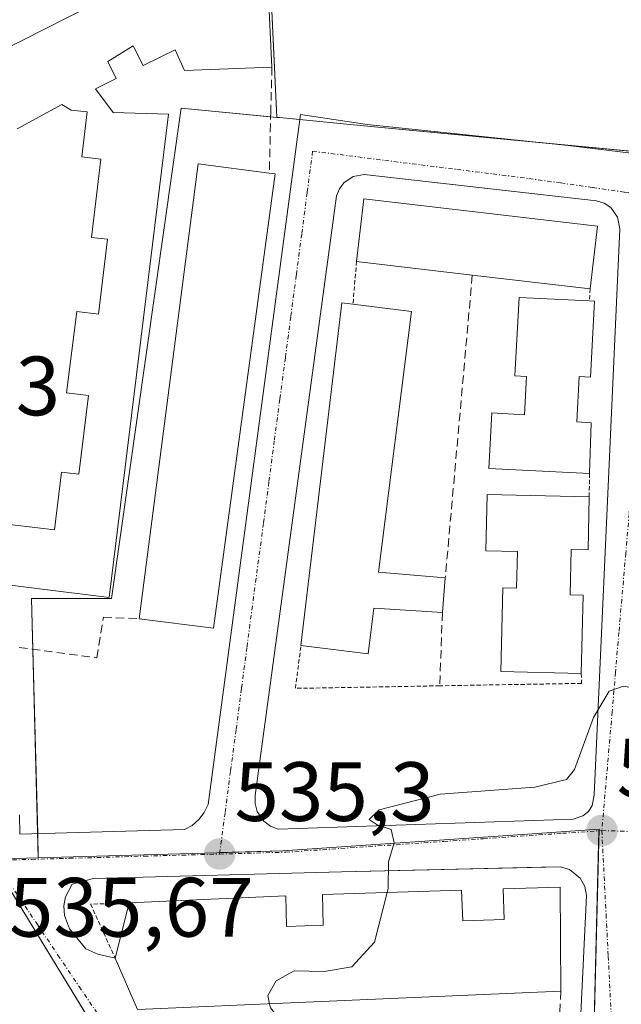
# Model space of a CAD drawing. Units: metres. Extents: x 611064 to 614538, y 4715441 to 4717810.
# Drawn here: x 611244 to 611316, y 4717399 to 4717516 of the extents above; entities that cross this region are included whole.
import ezdxf
from ezdxf.enums import TextEntityAlignment as Align

# ---------------------------------------------------------------- set-up
doc = ezdxf.new("R2010")
doc.units = ezdxf.units.M
doc.header["$MEASUREMENT"] = 0
for name, pattern in [('TRAZO_Y_PUNTO', [1, 0.5, -0.25, 0, -0.25]), ('TRAZOS', [0.75, 0.5, -0.25]), ('TRAZOSX2', [1.5, 1, -0.5])]:
    doc.linetypes.add(name, pattern=pattern)
for name, color, linetype, lineweight in [('Carátula', 7, 'Continuous', 5), ('Cultivos herbáceos CxS', 92, 'Continuous', 0), ('Curva de nivel normal', 36, 'Continuous', 0), ('Edificación', 1, 'Continuous', 13), ('Edificación Cxs', 1, 'Continuous', 13), ('Elemento construido', 1, 'Continuous', 0), ('Muro lineal', 1, 'TRAZOSX2', 13), ('Núcleo urbano', 19, 'Continuous', 0), ('Núcleo urbano CxS', 19, 'Continuous', 0), ('Punto de cota en terreno', 7, 'Continuous', 0), ('Rótulo de punto de cota en terreno', 19, 'Continuous', 0), ('Valla', 19, 'TRAZOS', 0), ('Vía urbana Cxs', 5, 'Continuous', 0), ('Vía urbana eje', 5, 'TRAZO_Y_PUNTO', 0)]:
    doc.layers.add(name, color=color, linetype=linetype, lineweight=lineweight)
doc.styles.add('Arial', font='txt', dxfattribs={"height": 0.2})

# ---------------------------------------------------------------- blocks, each defined once
blk = doc.blocks.new('*U156')
at = {"layer": 'Cultivos herbáceos CxS', "color": 92, "linetype": 'Continuous', "lineweight": 0}
blk.add_polyline3d([(611328.77, 4717499.09, 536.38), (611284.24, 4717503.34, 536.55), (611275.44, 4717504.19, 536.65), (611275.1, 4717504.22, 536.64), (611273.28, 4717543.24, 537.26)], dxfattribs=at)
blk = doc.blocks.new('5PATER')
at = {"layer": 'Carátula', "linetype": 'Continuous', "lineweight": 5}
h = blk.add_hatch(color=250, dxfattribs=at)
edge = h.paths.add_edge_path()
edge.add_ellipse((0, 0.01), major_axis=(-1.33, -1.34), ratio=0.999422, start_angle=0, end_angle=360)
blk = doc.blocks.new('*U205')
at = {"layer": 'Vía urbana Cxs', "color": 5, "linetype": 'Continuous', "lineweight": 0}
for points in [[(611244.47, 4717421.11, 535.6), (611244.48, 4717418.79, 535.58), (611264.1, 4717419.35, 535.31), (611265.03, 4717419.85, 535.3), (611265.82, 4717420.55, 535.29), (611266.46, 4717421.38, 535.28), (611266.92, 4717422.33, 535.27), (611277.92, 4717504.58, 536.71), (611285.88, 4717503.37, 536.56), (611309.82, 4717500.86, 536.69), (611323.84, 4717499.14, 536.49)], [(611260.87, 4717521.61, 536.84), (611239.42, 4717510.66, 536.14)], [(611309.5, 4717359.23, 533.16), (611312, 4717411.48, 534.42), (611311.78, 4717412.57, 534.45), (611311.25, 4717413.54, 534.5), (611309.96, 4717414.58, 534.6), (611309.96, 4717414.58, 534.6), (611308.89, 4717414.9, 534.66), (611306.64, 4717414.85, 534.77), (611282.8, 4717414.32, 535.04), (611278.35, 4717414.18, 535.11), (611253.28, 4717413.51, 535.46), (611250.73, 4717412.84, 535.52), (611249.94, 4717411.34, 535.55), (611249.73, 4717410.24, 535.57), (611249.8, 4717409.09, 535.58), (611250.41, 4717407.51, 535.58), (611252.35, 4717405.14, 535.58), (611253.8, 4717404.5, 535.58), (611255.85, 4717404.02, 535.6), (611258.5, 4717397.92, 535.53)]]:
    blk.add_polyline3d(points, dxfattribs=at)
blk.add_polyline3d([(611310.39, 4717420.59, 534.7), (611311.57, 4717420.98, 534.69), (611312.21, 4717421.51, 534.69), (611312.67, 4717422.22, 534.69), (611312.89, 4717423.44, 534.7), (611315.98, 4717490.93, 536.36), (611315.69, 4717492.32, 536.4), (611314.87, 4717493.46, 536.44), (611314.08, 4717493.99, 536.47), (611313.19, 4717494.27, 536.5), (611298.79, 4717495.9, 536.65), (611285.51, 4717497.4, 536.55), (611284.19, 4717497.17, 536.53), (611283.07, 4717496.43, 536.49), (611282.55, 4717495.71, 536.47), (611282.23, 4717494.85, 536.45), (611272.53, 4717423.42, 535.24), (611272.53, 4717422.44, 535.24), (611272.76, 4717421.51, 535.23), (611273.57, 4717420.33, 535.21), (611274.35, 4717419.75, 535.19), (611275.26, 4717419.41, 535.17), (611310.39, 4717420.59, 534.7)], close=True, dxfattribs=at)

msp = doc.modelspace()

# ---------------------------------------------------------------- linework, layer by layer
at = {"layer": 'Cultivos herbáceos CxS', "color": 92, "linetype": 'Continuous', "lineweight": 0}
for points in [[(611275.1, 4717504.22, 536.64), (611273.52, 4717538.01, 537.3), (611273.47, 4717539.08, 537.28), (611273.28, 4717543.24, 537.26), (611273.38, 4717543.25, 537.27), (611273.62, 4717543.26, 537.3), (611320.78, 4717545.82, 537.37), (611318.6, 4717571.31, 537.75), (611317.95, 4717578.93, 537.77), (611316.23, 4717583.79, 537.77), (611311.49, 4717597.14, 537.95), (611310.51, 4717599.92, 538.07), (611310.44, 4717600.11, 538.08)], [(611429.37, 4717490.79, 534.12), (611411.13, 4717490.8, 534.58), (611408.77, 4717490.8, 534.65), (611383.48, 4717491.22, 535.09), (611352.81, 4717494.94, 535.82), (611328.77, 4717499.09, 536.38), (611320.26, 4717499.9, 536.57), (611305.16, 4717501.35, 536.72), (611284.24, 4717503.35, 536.55), (611277.84, 4717503.96, 536.65), (611275.44, 4717504.19, 536.65), (611275.1, 4717504.22, 536.64)]]:
    msp.add_polyline3d(points, dxfattribs=at)
at = {"layer": 'Curva de nivel normal', "color": 36, "linetype": 'Continuous', "lineweight": 0}
for points in [[(611288.26, 4717411.85, 535), (611288.38, 4717412.32, 535), (611288.41, 4717415.5, 535), (611289.08, 4717417.78, 535), (611288.71, 4717419.36, 535), (611287.06, 4717419.92, 535), (611286.1, 4717420.54, 535), (611287.28, 4717421.68, 535), (611294.54, 4717423.56, 535), (611305.84, 4717424.41, 535), (611309.6, 4717425.32, 535), (611310.56, 4717426.5, 535), (611312.82, 4717432.7, 535), (611314.7, 4717435.86, 535), (611316.38, 4717436.42, 535), (611319.33, 4717435.89, 535), (611321.26, 4717433.84, 535)], [(611274.24, 4717398.59, 535), (611274.03, 4717399.59, 535), (611275.02, 4717401.33, 535), (611277.18, 4717402.52, 535), (611280.73, 4717402.45, 535), (611284.03, 4717402.98, 535), (611286.73, 4717405.92, 535), (611288.26, 4717411.85, 535)], [(611278.98, 4717389.5, 535), (611277.24, 4717393.14, 535), (611276.35, 4717395.59, 535), (611274.35, 4717398.09, 535), (611274.24, 4717398.59, 535)]]:
    msp.add_polyline3d(points, dxfattribs=at)
at = {"layer": 'Edificación', "color": 1, "linetype": 'Continuous', "lineweight": 13}
for points in [[(611239.42, 4717510.66, 541.49), (611260.87, 4717521.61, 540.08)], [(611274.07, 4717519.44, 539.99), (611274.52, 4717510.21, 538.85)], [(611274.52, 4717510.21, 538.85), (611264.1, 4717509.81, 539.62), (611263, 4717512.27, 539.95), (611259.18, 4717510.41, 538.76), (611258.01, 4717512.73, 539.93), (611254.96, 4717510.89, 542.91), (611255.98, 4717508.85, 540.77), (611253.5, 4717507.64, 542.38), (611255.62, 4717504.79, 539.84), (611262.21, 4717504.61, 539.11), (611255.12, 4717447.02, 539.52), (611237.87, 4717449.15, 542.37), (611237.57, 4717446.74, 539.14), (611229.69, 4717447.71, 541)], [(611241.24, 4717455.96, 538.58), (611248.62, 4717455.05, 539.31), (611249.47, 4717461.94, 539.11), (611251.5, 4717461.69, 539.76), (611252.66, 4717471.07, 539.65), (611250.06, 4717471.39, 540.36), (611251.27, 4717481.08, 538.08), (611253.85, 4717480.76, 539.53), (611254.94, 4717489.69, 539.68), (611253.01, 4717489.92, 539.69), (611254.14, 4717499.25, 539.93), (611251.87, 4717499.52, 539.13), (611252.53, 4717504.86, 540.94), (611250.62, 4717505.09, 540.33), (611249.51, 4717505.77, 542.09), (611244.16, 4717502.84, 542.52)], [(611258.69, 4717444.48, 539.98), (611265.72, 4717498.68, 541.96), (611274.21, 4717497.58, 542.24)], [(611274.92, 4717497.5, 540.09), (611267.55, 4717443.33, 541.75), (611258.69, 4717444.48, 539.98)], [(611274.21, 4717497.58, 542.24), (611274.92, 4717497.5, 540.09)], [(611284.6, 4717487.06, 539.92), (611285.47, 4717494.52, 539.15), (611313.3, 4717491.25, 537.7)], [(611313.3, 4717491.25, 537.7), (611312.44, 4717483.79, 539.88)], [(611298.39, 4717485.43, 539.7), (611284.6, 4717487.06, 539.92)], [(611312.44, 4717483.79, 539.88), (611298.39, 4717485.43, 539.7)], [(611277.98, 4717441.29, 542.17), (611282.85, 4717482.13, 542.05), (611284.17, 4717481.96, 542.66)], [(611312.35, 4717461.77, 541.27), (611300.35, 4717462.38, 542.16), (611300.71, 4717468.99, 540.97), (611304.61, 4717468.78, 541.7), (611304.85, 4717473.35, 542.11), (611303.46, 4717473.42, 540.94), (611303.96, 4717482.76, 541.22), (611312.32, 4717482.34, 543.05)], [(611312.94, 4717482.3, 542.47), (611312.46, 4717473.27, 540.8), (611311.11, 4717473.34, 541.94), (611310.82, 4717467.93, 542.51), (611312.54, 4717467.83, 541.45), (611312.35, 4717461.77, 541.27)], [(611312.32, 4717482.34, 543.05), (611312.94, 4717482.3, 542.47)], [(611284.17, 4717481.96, 542.66), (611291.14, 4717481.08, 542.45), (611287.21, 4717450.02, 542.36), (611295.17, 4717449.34, 538.52)], [(611311.37, 4717437.95, 542.18), (611301.8, 4717438.18, 541.06), (611302.04, 4717448.16, 541.34), (611303.64, 4717448.13, 541.63), (611303.76, 4717452.47, 541.76), (611300.01, 4717452.55, 541.58), (611300.14, 4717459.29, 541.54), (611312.31, 4717459, 541.57)], [(611312.31, 4717459, 541.57), (611312.19, 4717452.68, 541.06), (611310.16, 4717452.73, 541.81), (611310.03, 4717447.33, 543.69), (611311.6, 4717447.29, 541.97), (611311.37, 4717437.95, 542.18)], [(611295.17, 4717449.34, 538.52), (611294.82, 4717445.22, 538.62)], [(611294.82, 4717445.22, 538.62), (611286.67, 4717445.73, 541.5), (611285.98, 4717440.27, 542.53), (611277.98, 4717441.29, 542.17)], [(611257.53, 4717410.61, 537.72), (611276.16, 4717411.46, 538.76), (611276.27, 4717407.8, 541.99), (611278.44, 4717407.86, 541.89), (611280.64, 4717407.94, 542.11), (611280.53, 4717411.59, 537.68), (611297.12, 4717412.14, 536.82), (611297.25, 4717408.47, 541.18), (611302.2, 4717408.63, 542.24), (611302.08, 4717412.27, 540.89), (611308.85, 4717412.5, 540.43)], [(611308.85, 4717412.5, 540.43), (611308.92, 4717400.09, 542.06)], [(611255.85, 4717404.02, 536.52), (611257.53, 4717410.61, 537.72)], [(611258.5, 4717397.92, 535.91), (611255.85, 4717404.02, 536.52)], [(611308.92, 4717400.09, 542.06), (611278.57, 4717398.77, 538.86), (611258.5, 4717397.92, 535.91)]]:
    msp.add_polyline3d(points, dxfattribs=at)
at = {"layer": 'Edificación Cxs', "color": 1, "linetype": 'Continuous', "lineweight": 13}
for points in [[(611239.42, 4717510.66, 541.49), (611260.87, 4717521.61, 540.08)], [(611274.07, 4717519.44, 539.99), (611274.52, 4717510.21, 538.85), (611264.1, 4717509.81, 539.62), (611263, 4717512.27, 539.95), (611259.18, 4717510.41, 538.76), (611258.01, 4717512.73, 539.93), (611254.96, 4717510.89, 542.91), (611255.98, 4717508.85, 540.78), (611253.5, 4717507.64, 542.38), (611255.62, 4717504.79, 539.84), (611262.21, 4717504.61, 539.11), (611255.12, 4717447.02, 539.52), (611237.87, 4717449.15, 542.37)], [(611241.24, 4717455.96, 538.58), (611248.62, 4717455.05, 539.31), (611249.47, 4717461.94, 539.11), (611251.5, 4717461.69, 539.76), (611252.66, 4717471.07, 539.65), (611250.06, 4717471.39, 540.36), (611251.27, 4717481.08, 538.07), (611253.85, 4717480.76, 539.53), (611254.94, 4717489.69, 539.68), (611253.01, 4717489.92, 539.69), (611254.14, 4717499.25, 539.93), (611251.87, 4717499.52, 539.13), (611252.53, 4717504.86, 540.94), (611250.62, 4717505.09, 540.33), (611249.51, 4717505.77, 542.09), (611244.16, 4717502.84, 542.52)]]:
    msp.add_polyline3d(points, dxfattribs=at)
for points in [[(611274.92, 4717497.5, 540.09), (611267.55, 4717443.33, 541.75), (611258.69, 4717444.48, 539.98), (611265.72, 4717498.68, 541.96), (611274.21, 4717497.58, 542.24), (611274.92, 4717497.5, 540.09)], [(611313.3, 4717491.25, 537.7), (611312.44, 4717483.79, 539.88), (611298.39, 4717485.43, 539.7), (611284.6, 4717487.06, 539.92), (611285.47, 4717494.52, 539.15), (611313.3, 4717491.25, 537.7)], [(611295.17, 4717449.34, 538.52), (611294.82, 4717445.22, 538.62), (611286.67, 4717445.73, 541.5), (611285.98, 4717440.27, 542.53), (611277.98, 4717441.29, 542.17), (611282.85, 4717482.13, 542.05), (611284.17, 4717481.96, 542.66), (611291.14, 4717481.08, 542.45), (611287.21, 4717450.02, 542.36), (611295.17, 4717449.34, 538.52)], [(611312.94, 4717482.3, 542.46), (611312.46, 4717473.27, 540.8), (611311.11, 4717473.34, 541.94), (611310.82, 4717467.93, 542.51), (611312.54, 4717467.83, 541.45), (611312.35, 4717461.77, 541.27), (611300.35, 4717462.38, 542.16), (611300.71, 4717468.99, 540.97), (611304.61, 4717468.78, 541.7), (611304.85, 4717473.35, 542.11), (611303.46, 4717473.42, 540.94), (611303.96, 4717482.76, 541.22), (611312.32, 4717482.34, 543.05), (611312.94, 4717482.3, 542.46)], [(611312.31, 4717459, 541.57), (611312.19, 4717452.68, 541.06), (611310.16, 4717452.73, 541.81), (611310.03, 4717447.33, 543.69), (611311.6, 4717447.29, 541.97), (611311.37, 4717437.95, 542.18), (611301.8, 4717438.18, 541.06), (611302.04, 4717448.16, 541.34), (611303.64, 4717448.13, 541.63), (611303.76, 4717452.47, 541.76), (611300.01, 4717452.55, 541.58), (611300.14, 4717459.29, 541.54), (611312.31, 4717459, 541.57)], [(611308.85, 4717412.5, 540.43), (611308.92, 4717400.09, 542.06), (611278.57, 4717398.77, 538.86), (611258.5, 4717397.92, 535.91), (611255.85, 4717404.02, 536.52), (611257.53, 4717410.61, 537.72), (611276.16, 4717411.46, 538.76), (611276.27, 4717407.8, 541.99), (611278.44, 4717407.86, 541.89), (611280.64, 4717407.94, 542.11), (611280.53, 4717411.59, 537.68), (611297.12, 4717412.14, 536.82), (611297.25, 4717408.47, 541.18), (611302.2, 4717408.63, 542.24), (611302.08, 4717412.27, 540.89), (611308.85, 4717412.5, 540.43)]]:
    msp.add_polyline3d(points, close=True, dxfattribs=at)
at = {"layer": 'Elemento construido', "color": 1, "linetype": 'Continuous', "lineweight": 0}
for points in [[(611277.92, 4717504.58, 537.82), (611266.92, 4717422.33, 535.28), (611266.46, 4717421.38, 535.26), (611265.82, 4717420.55, 535.27), (611265.03, 4717419.85, 535.3), (611264.1, 4717419.35, 535.33), (611244.48, 4717418.79, 536.11)], [(611275.26, 4717419.41, 535.18), (611310.39, 4717420.59, 535.19), (611311.57, 4717420.98, 535.47), (611312.21, 4717421.51, 535.74), (611312.67, 4717422.22, 535.66), (611312.89, 4717423.44, 535.29), (611315.98, 4717490.93, 536.42), (611315.69, 4717492.32, 536.46), (611314.87, 4717493.46, 536.5), (611314.08, 4717493.99, 536.49), (611313.19, 4717494.27, 536.95), (611285.51, 4717497.4, 537.77), (611284.19, 4717497.17, 536.77), (611283.07, 4717496.43, 536.57), (611282.55, 4717495.71, 536.59), (611282.23, 4717494.85, 536.58), (611272.53, 4717423.42, 535.26), (611272.53, 4717422.44, 535.25), (611272.76, 4717421.51, 535.23), (611273.57, 4717420.33, 535.21), (611274.35, 4717419.75, 535.2), (611275.26, 4717419.41, 535.18)], [(611289.37, 4717349.02, 533.97), (611305.66, 4717353.72, 533.02), (611306.96, 4717354.56, 533.06), (611308.05, 4717355.67, 533.1), (611309.17, 4717357.71, 533.16), (611309.5, 4717359.23, 533.39), (611312, 4717411.48, 534.55), (611311.78, 4717412.57, 535.17), (611311.25, 4717413.54, 535.26), (611309.96, 4717414.58, 534.75), (611308.89, 4717414.9, 534.76), (611282.8, 4717414.32, 535.08), (611278.35, 4717414.18, 535.14), (611253.28, 4717413.51, 535.75), (611250.73, 4717412.84, 535.55), (611249.94, 4717411.34, 535.59), (611249.73, 4717410.24, 535.63), (611249.8, 4717409.09, 535.64), (611250.41, 4717407.51, 535.64), (611252.35, 4717405.14, 535.64), (611253.8, 4717404.5, 535.62), (611255.85, 4717404.02, 536.52)]]:
    msp.add_polyline3d(points, dxfattribs=at)
at = {"layer": 'Muro lineal', "color": 1, "linetype": 'TRAZOSX2', "lineweight": 13}
for points in [[(611274.52, 4717510.21, 538.85), (611274.39, 4717504.97, 538.81), (611274.21, 4717497.58, 542.24)], [(611298.39, 4717485.43, 539.7), (611295.17, 4717449.34, 538.52)], [(611244.42, 4717441.06, 538.38), (611253.67, 4717439.8, 537.94), (611254.44, 4717444.66, 538.66), (611258.69, 4717444.48, 539.98)], [(611294.82, 4717445.22, 538.62), (611294.51, 4717436.48, 538.4)], [(611308.92, 4717400.09, 542.06), (611308.51, 4717389.08, 539.41)]]:
    msp.add_polyline3d(points, dxfattribs=at)
at = {"layer": 'Núcleo urbano', "color": 19, "linetype": 'Continuous', "lineweight": 0}
for points in [[(611275.1, 4717504.22, 536.64), (611273.52, 4717538.01, 537.3), (611273.47, 4717539.08, 537.28), (611273.28, 4717543.24, 537.26), (611273.38, 4717543.25, 537.27), (611273.62, 4717543.26, 537.3), (611320.78, 4717545.82, 537.37), (611318.6, 4717571.31, 537.75), (611317.95, 4717578.93, 537.77), (611316.23, 4717583.79, 537.77), (611311.49, 4717597.14, 537.95), (611310.51, 4717599.92, 538.07), (611310.44, 4717600.11, 538.08)], [(611275.1, 4717504.22, 536.64), (611274.37, 4717504.29, 536.62), (611263.7, 4717505.31, 536.62), (611255.41, 4717446.87, 536.22), (611245.87, 4717446.87, 535.85), (611246.03, 4717440.84, 535.78), (611246.62, 4717418.85, 535.55), (611246.69, 4717415.99, 535.58)], [(611275.1, 4717504.22, 536.64), (611274.37, 4717504.29, 536.62), (611263.7, 4717505.31, 536.62), (611255.41, 4717446.87, 536.22), (611245.87, 4717446.87, 535.85), (611246.03, 4717440.84, 535.78), (611246.62, 4717418.85, 535.55), (611246.69, 4717415.99, 535.58)], [(611429.37, 4717490.79, 534.12), (611411.13, 4717490.8, 534.58), (611408.77, 4717490.8, 534.65), (611383.48, 4717491.22, 535.09), (611352.81, 4717494.94, 535.82), (611328.77, 4717499.09, 536.38), (611320.26, 4717499.9, 536.57), (611305.16, 4717501.35, 536.72), (611284.24, 4717503.35, 536.55), (611277.84, 4717503.96, 536.65), (611275.44, 4717504.19, 536.65), (611275.1, 4717504.22, 536.64)], [(611246.69, 4717415.99, 535.58), (611257.84, 4717416.31, 535.4), (611267.94, 4717416.59, 535.27), (611268.3, 4717416.6, 535.26), (611275.8, 4717416.81, 535.16), (611306.1, 4717418.88, 534.74), (611313.48, 4717419.39, 534.65), (611313.47, 4717419.21, 534.65), (611312.5, 4717380.5, 533.61), (611315.78, 4717380.66, 533.55), (611320.34, 4717380.89, 533.51), (611328.79, 4717383.82, 533.53), (611343, 4717388.71, 533.63)], [(611246.69, 4717415.99, 535.58), (611241.08, 4717415.83, 535.64), (611241.16, 4717415.71, 535.64), (611261.02, 4717383.17, 535.16), (611262.23, 4717381.19, 535.14), (611262.56, 4717379.7, 535.13), (611264.32, 4717371.61, 535.09), (611264.59, 4717365.92, 534.94), (611262.75, 4717362.56, 534.87), (611259.09, 4717358.93, 534.89), (611254.12, 4717355.05, 534.78), (611254.19, 4717354.83, 534.77), (611260.01, 4717335.44, 533.52), (611241.61, 4717328.61, 533.71)], [(611246.69, 4717415.99, 535.58), (611241.08, 4717415.83, 535.64), (611241.16, 4717415.71, 535.64), (611261.02, 4717383.17, 535.16), (611262.23, 4717381.19, 535.14), (611262.56, 4717379.7, 535.13), (611264.32, 4717371.61, 535.09), (611264.59, 4717365.92, 534.94), (611262.75, 4717362.56, 534.87), (611259.09, 4717358.93, 534.89), (611254.12, 4717355.05, 534.78), (611254.19, 4717354.83, 534.77), (611260.01, 4717335.44, 533.52), (611241.61, 4717328.61, 533.71)]]:
    msp.add_polyline3d(points, dxfattribs=at)
at = {"layer": 'Núcleo urbano CxS', "color": 19, "linetype": 'Continuous', "lineweight": 0}
for points in [[(611273.28, 4717543.24, 537.26), (611275.1, 4717504.22, 536.64), (611263.7, 4717505.31, 536.62), (611255.41, 4717446.87, 536.22), (611245.87, 4717446.87, 535.85), (611246.69, 4717415.99, 535.58), (611241.08, 4717415.83, 535.64), (611262.23, 4717381.19, 535.14)], [(611320.34, 4717380.89, 533.51), (611312.5, 4717380.5, 533.61), (611313.48, 4717419.39, 534.65), (611306.1, 4717418.88, 534.74), (611275.8, 4717416.81, 535.16), (611267.94, 4717416.59, 535.27), (611257.84, 4717416.31, 535.4), (611246.69, 4717415.99, 535.58), (611245.87, 4717446.87, 535.85), (611255.41, 4717446.87, 536.22), (611263.7, 4717505.31, 536.62), (611275.1, 4717504.22, 536.64), (611275.44, 4717504.19, 536.65), (611284.24, 4717503.34, 536.55), (611328.77, 4717499.09, 536.38)], [(611262.23, 4717381.19, 535.14), (611241.08, 4717415.83, 535.64), (611246.69, 4717415.99, 535.58), (611257.84, 4717416.31, 535.4), (611267.94, 4717416.59, 535.27), (611275.8, 4717416.81, 535.16), (611306.1, 4717418.88, 534.74), (611313.48, 4717419.39, 534.65), (611312.5, 4717380.5, 533.61)]]:
    msp.add_polyline3d(points, dxfattribs=at)
at = {"layer": 'Valla', "color": 19, "linetype": 'TRAZOS', "lineweight": 0}
for points in [[(611284.6, 4717487.06, 539.92), (611284.17, 4717481.96, 542.66)], [(611312.44, 4717483.79, 539.88), (611312.32, 4717482.34, 543.05)], [(611312.35, 4717461.77, 541.27), (611312.31, 4717459, 541.57)], [(611311.37, 4717437.95, 542.18), (611311.39, 4717436.77, 538.02), (611294.51, 4717436.48, 538.4), (611278.03, 4717436.18, 537.14), (611277.32, 4717436.18, 537.13), (611277.98, 4717441.29, 542.17)], [(611257.53, 4717410.61, 537.72), (611252.92, 4717410.46, 536.29), (611255.85, 4717404.02, 536.52)]]:
    msp.add_polyline3d(points, dxfattribs=at)
at = {"layer": 'Vía urbana Cxs', "color": 5, "linetype": 'Continuous', "lineweight": 0}
for points in [[(611253.03, 4717536.62, 536.7), (611257.33, 4717528.38, 536.76), (611260.87, 4717521.61, 536.84), (611239.42, 4717510.66, 536.14), (611239.73, 4717509.5, 536.15)], [(611244.48, 4717418.79, 535.58), (611264.1, 4717419.35, 535.31), (611265.03, 4717419.85, 535.3), (611265.82, 4717420.55, 535.29), (611266.46, 4717421.38, 535.28), (611266.92, 4717422.33, 535.27), (611277.92, 4717504.58, 536.71)], [(611277.92, 4717504.58, 536.71), (611285.88, 4717503.37, 536.56), (611309.82, 4717500.86, 536.69), (611323.84, 4717499.14, 536.49), (611338.4, 4717496.23, 536.14), (611371.6, 4717492.39, 535.31), (611398.46, 4717489.21, 534.76), (611405.73, 4717489.61, 534.66), (611408.11, 4717490.01, 534.62), (611413.67, 4717491.46, 534.52), (611422.14, 4717492.79, 534.27), (611427.04, 4717494.22, 534.22)], [(611310.39, 4717420.59, 534.7), (611311.57, 4717420.98, 534.69), (611312.21, 4717421.51, 534.69), (611312.67, 4717422.22, 534.69), (611312.89, 4717423.44, 534.7), (611315.98, 4717490.93, 536.36), (611315.69, 4717492.32, 536.4), (611314.87, 4717493.46, 536.44), (611314.08, 4717493.99, 536.47), (611313.19, 4717494.27, 536.5), (611298.79, 4717495.9, 536.65), (611285.51, 4717497.4, 536.55), (611284.19, 4717497.17, 536.53), (611283.07, 4717496.43, 536.49), (611282.55, 4717495.71, 536.47), (611282.23, 4717494.85, 536.45), (611272.53, 4717423.42, 535.24), (611272.53, 4717422.44, 535.24), (611272.76, 4717421.51, 535.23), (611273.57, 4717420.33, 535.21), (611274.35, 4717419.75, 535.19), (611275.26, 4717419.41, 535.17)], [(611244.47, 4717421.11, 535.6), (611244.48, 4717418.79, 535.58)], [(611275.26, 4717419.41, 535.17), (611310.39, 4717420.59, 534.7)], [(611309.96, 4717414.58, 534.6), (611308.89, 4717414.9, 534.66), (611306.64, 4717414.85, 534.77), (611282.8, 4717414.32, 535.04), (611278.35, 4717414.18, 535.11), (611253.28, 4717413.51, 535.46), (611250.73, 4717412.84, 535.52), (611249.94, 4717411.34, 535.55), (611249.73, 4717410.24, 535.57), (611249.8, 4717409.09, 535.58), (611250.41, 4717407.51, 535.58), (611252.35, 4717405.14, 535.58), (611253.8, 4717404.5, 535.58), (611255.85, 4717404.02, 535.6)], [(611289.37, 4717349.02, 533.32), (611305.66, 4717353.72, 532.96), (611306.96, 4717354.56, 533.01), (611308.05, 4717355.67, 533.07), (611309.17, 4717357.71, 533.13), (611309.5, 4717359.23, 533.16), (611312, 4717411.48, 534.42), (611311.78, 4717412.57, 534.45), (611311.25, 4717413.54, 534.5), (611309.96, 4717414.58, 534.6)], [(611255.85, 4717404.02, 535.6), (611258.5, 4717397.92, 535.53)]]:
    msp.add_polyline3d(points, dxfattribs=at)
at = {"layer": 'Vía urbana eje', "color": 5, "linetype": 'TRAZO_Y_PUNTO', "lineweight": 0}
for points in [[(611279.37, 4717500.18, 536.52), (611278.71, 4717495.26, 536.42), (611278.07, 4717490.33, 536.33), (611277.42, 4717485.41, 536.26), (611276.76, 4717480.48, 536.2), (611276.12, 4717475.55, 536.13), (611275.46, 4717470.63, 536.07), (611274.8, 4717465.69, 535.99), (611274.16, 4717460.76, 535.88), (611273.51, 4717455.84, 535.78), (611272.19, 4717445.99, 535.64), (611271.55, 4717441.06, 535.56), (611270.89, 4717436.14, 535.49), (611270.25, 4717431.21, 535.4), (611269.58, 4717426.27, 535.31), (611268.94, 4717421.35, 535.26), (611268.28, 4717416.43, 535.26)], [(611279.37, 4717500.18, 536.52), (611283.67, 4717499.65, 536.53), (611287.96, 4717499.09, 536.57), (611292.26, 4717498.56, 536.59), (611296.55, 4717498.01, 536.62), (611300.83, 4717497.48, 536.63), (611305.14, 4717496.93, 536.61), (611308.94, 4717496.4, 536.58), (611312.73, 4717495.85, 536.53), (611316.53, 4717495.32, 536.46), (611320.33, 4717494.77, 536.44)], [(611320.33, 4717494.77, 536.44), (611319.51, 4717485.33, 536.22), (611319.12, 4717480.6, 536.09), (611317.07, 4717457, 535.53), (611316.67, 4717452.27, 535.39), (611315.85, 4717442.84, 535.17), (611315.44, 4717438.1, 535.09), (611315.05, 4717433.39, 534.97), (611313.82, 4717419.23, 534.65)], [(611268.28, 4717416.43, 535.26), (611276.16, 4717416.65, 535.15), (611294.98, 4717417.93, 534.89), (611299.69, 4717418.26, 534.82), (611309.12, 4717418.9, 534.7), (611313.82, 4717419.23, 534.65)], [(611313.82, 4717419.23, 534.65), (611318.03, 4717419.1, 534.59), (611322.23, 4717419, 534.52), (611330.62, 4717418.76, 534.4), (611335.08, 4717418.43, 534.34), (611339.55, 4717418.09, 534.29), (611347.01, 4717416.91, 534.18), (611351.3, 4717415.86, 534.12), (611355.6, 4717414.82, 534.06), (611359.92, 4717413.77, 534), (611364.21, 4717412.74, 533.95), (611371.82, 4717409.91, 533.82), (611375.64, 4717408.5, 533.77), (611379.44, 4717407.08, 533.69)], [(611313.82, 4717419.23, 534.65), (611314.32, 4717409.24, 534.34), (611314.58, 4717404.25, 534.17), (611315.08, 4717394.26, 533.87), (611315.35, 4717389.27, 533.73), (611315.85, 4717379.3, 533.51)], [(611241.42, 4717415.67, 535.63), (611245.89, 4717415.8, 535.59), (611250.37, 4717415.92, 535.51), (611259.33, 4717416.18, 535.37), (611263.8, 4717416.3, 535.31), (611268.28, 4717416.43, 535.26)], [(611241.42, 4717415.67, 535.63), (611246.5, 4717408.15, 535.62), (611249.03, 4717404.39, 535.58), (611251.57, 4717400.63, 535.55), (611254.1, 4717396.86, 535.5), (611256.64, 4717393.1, 535.42), (611258.26, 4717389.41, 535.34), (611259.91, 4717385.71, 535.24), (611261.53, 4717382.01, 535.13), (611263.17, 4717378.32, 535.13), (611263.92, 4717374.89, 535.14), (611264.67, 4717371.44, 535.1), (611264.8, 4717368.6, 535), (611264.94, 4717365.76, 534.94), (611263.1, 4717362.39, 534.85), (611261.26, 4717360.58, 534.91), (611259.44, 4717358.76, 534.89), (611256.96, 4717356.83, 534.79), (611254.46, 4717354.89, 534.77)]]:
    msp.add_polyline3d(points, dxfattribs=at)

# ---------------------------------------------------------------- block references
at = {"layer": 'Cultivos herbáceos CxS', "color": 92, "linetype": 'Continuous', "lineweight": 0}
msp.add_blockref('*U156', (0, 0), dxfattribs=at)
at = {"layer": 'Punto de cota en terreno', "linetype": 'Continuous', "lineweight": 0}
for p in [(611313.83, 4717419.23, 534.66), (611268.29, 4717416.43, 535.3)]:
    msp.add_blockref('5PATER', p, dxfattribs=at)
at = {"layer": 'Vía urbana Cxs', "color": 5, "linetype": 'Continuous', "lineweight": 0}
msp.add_blockref('*U205', (0, 0), dxfattribs=at)

# ---------------------------------------------------------------- texts
at = {"layer": 'Rótulo de punto de cota en terreno', "color": 19, "linetype": 'Continuous', "lineweight": 0, "style": 'Arial'}
for s, p in [('535,53', (611220.14, 4717466.53)), ('534,66', (611315.59, 4717420.99)), ('535,3', (611270.05, 4717418.19)), ('535,67', (611243.19, 4717404.4))]:
    msp.add_text(s, height=7, dxfattribs=at).set_placement(p, align=Align.BOTTOM_LEFT)

doc.saveas('drawing.dxf')
